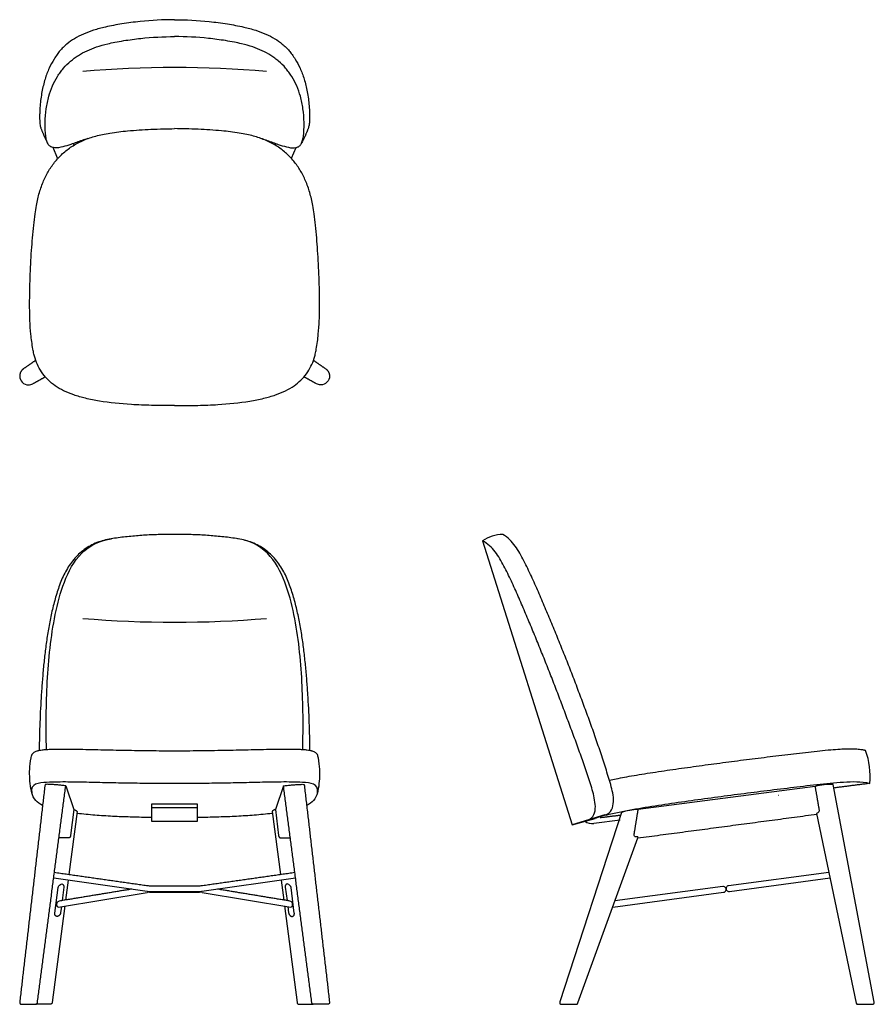
# Model space of a CAD drawing. Units: inches. Extents: x -10.1 to 45.7, y 0 to 64.3.
import ezdxf

# ---------------------------------------------------------------- set-up
doc = ezdxf.new("R2010")
doc.units = ezdxf.units.IN
doc.header["$LTSCALE"] = 0.03937
doc.header["$MEASUREMENT"] = 0
doc.layers.add('Default', color=7, linetype='Continuous')
doc.layers.add('Default - Tangent', color=7, linetype='Continuous')

msp = doc.modelspace()

# ---------------------------------------------------------------- linework, layer by layer
at = {"layer": 'Default', "linetype": 'Continuous'}
for p, q in [((0, 30.677), (0, 30.677)), ((20.117, 30.248), (25.974, 11.722)), ((39.422, 13.66), (39.432, 13.662)), ((29.089, 12.028), (27.369, 11.809))]:
    msp.add_line(p, q, dxfattribs=at)
at = {"layer": 'Default'}
for p, q in [((45.679, 0.15), (43.004, 14.349)), ((-6.368, 12.588), (-6.905, 8.483)), ((6.368, 12.588), (6.905, 8.483)), ((41.932, 12.459), (44.518, 0.08)), ((42.735, 8.614), (36.179, 7.739)), ((-6.954, 8.112), (-7.124, 6.807)), ((6.954, 8.112), (7.124, 6.807)), ((36.229, 7.367), (42.812, 8.246)), ((28.615, 6.351), (35.857, 7.317)), ((35.807, 7.689), (28.76, 6.748)), ((-7.175, 6.418), (-8.001, 0.109)), ((-7.393, 6.382), (-7.445, 5.978)), ((7.175, 6.418), (8.001, 0.109)), ((7.393, 6.382), (7.445, 5.978)), ((-9.993, 0), (-9.084, 0)), ((9.993, 0), (9.084, 0)), ((44.651, 0), (45.557, 0))]:
    msp.add_line(p, q, dxfattribs=at)
at = {"layer": 'Default', "linetype": 'Continuous'}
for points in [[(-9.329, 13.814), (-9.349, 13.909), (-9.382, 14.082), (-9.409, 14.25), (-9.43, 14.414), (-9.446, 14.572), (-9.458, 14.729), (-9.465, 14.882), (-9.467, 15.033), (-9.466, 15.189), (-9.459, 15.351), (-9.448, 15.518), (-9.43, 15.697), (-9.403, 15.889), (-9.367, 16.092), (-9.339, 16.226)], [(9.339, 16.226), (9.367, 16.092), (9.403, 15.889), (9.43, 15.697), (9.448, 15.518), (9.459, 15.351), (9.466, 15.189), (9.467, 15.033), (9.465, 14.882), (9.458, 14.729), (9.446, 14.572), (9.43, 14.414), (9.409, 14.25), (9.382, 14.082), (9.349, 13.909), (9.329, 13.814)]]:
    msp.add_lwpolyline(points, dxfattribs=at)
at = {"layer": 'Default'}
for points in [[(-7.113, 14.251), (-6.59, 12.718)], [(7.113, 14.251), (6.59, 12.718)], [(41.825, 14.227), (30.276, 12.718)], [(-1.5, 11.955), (1.5, 11.955), (1.5, 13.063), (-1.5, 13.063), (-1.5, 11.955)], [(-6.59, 12.718), (-6.792, 11.009)], [(-1.5, 12.855), (1.5, 12.855)], [(6.59, 12.718), (6.792, 11.009)], [(29.177, 12.53), (25.161, 0.157)], [(28.108, 12.366), (25.974, 11.722)], [(25.974, 11.722), (27.461, 12.137)], [(-6.923, 10.859), (-7.556, 10.859)], [(6.923, 10.859), (7.556, 10.859)], [(26.338, 0.092), (30.255, 10.859)], [(-7.897, 8.246), (-1.787, 7.375)], [(-1.593, 7.737), (1.593, 7.737)], [(1.787, 7.375), (7.897, 8.246)], [(-7.819, 5.948), (-7.605, 7.622)], [(-7.584, 6.351), (-1.797, 7.304)], [(-7.231, 7.652), (-7.344, 6.77)], [(-1.646, 7.365), (1.646, 7.365)], [(1.797, 7.304), (7.584, 6.351)], [(7.231, 7.652), (7.344, 6.77)], [(7.819, 5.948), (7.605, 7.622)], [(25.282, 0), (26.217, 0)]]:
    msp.add_lwpolyline(points, dxfattribs=at)
for centre, radius, start, end in [((0, -10.489), 71.642, 85.19585, 94.80415), ((0, 96.584), 71.642, 265.19585, 274.80415), ((30.41, 8.631), 4.089, 91.86703, 107.53591), ((-1.593, 8.737), 1, 261.89215, 270), ((1.593, 8.737), 1, 270, 278.10785), ((36.204, 7.553), 0.187, 97.60333, 277.6035), ((-1.635, 6.317), 1, 90, 99.35505), ((-1.646, 8.365), 1, 261.89215, 270), ((1.635, 6.317), 1, 80.64495, 90), ((1.646, 8.365), 1, 270, 278.10785), ((35.832, 7.503), 0.187, 277.60339, 97.60355)]:
    msp.add_arc(centre, radius, start, end, dxfattribs=at)
at = {"layer": 'Default', "linetype": 'Continuous'}
for centre, radius, start, end in [((21.405, 28.465), 2.2, 89.35968, 125.83444), ((40.404, 14.877), 5.019, 354.8081, 19.71565), ((31.331, 0.541), 12.224, 104.9431, 108.45304), ((27.267, 12.616), 0.813, 234.74697, 277.26138)]:
    msp.add_arc(centre, radius, start, end, dxfattribs=at)
at = {"layer": 'Default'}
for points, knots in [([(0, 64.274), (-0.753, 64.274), (-1.906, 64.214), (-3.41, 64.012), (-4.426, 63.826), (-5.266, 63.608), (-5.946, 63.352), (-6.531, 63.052), (-6.97, 62.746), (-7.278, 62.47), (-7.454, 62.284), (-7.58, 62.131), (-7.71, 61.952), (-7.936, 61.617), (-8.219, 61.087), (-8.483, 60.369), (-8.681, 59.547), (-8.782, 58.792), (-8.812, 58.236), (-8.816, 57.919), (-8.812, 57.667), (-8.795, 57.454), (-8.759, 57.28), (-8.739, 57.206), (-8.729, 57.176)], [0, 0, 0, 0, 2.257939, 3.46009, 4.54942, 5.356618, 6.061127, 6.725644, 7.32561, 7.661863, 7.964472, 8.093862, 8.25633, 8.628252, 9.304726, 10.05687, 10.916053, 11.839434, 12.339276, 12.584906, 12.791612, 13.093413, 13.224905, 13.322943, 13.322943, 13.322943, 13.322943]), ([(0, 64.274), (0.753, 64.274), (1.906, 64.214), (3.41, 64.012), (4.426, 63.826), (5.266, 63.608), (5.946, 63.352), (6.531, 63.052), (6.97, 62.746), (7.278, 62.47), (7.454, 62.284), (7.58, 62.131), (7.71, 61.952), (7.936, 61.617), (8.219, 61.087), (8.483, 60.369), (8.681, 59.547), (8.782, 58.792), (8.812, 58.236), (8.816, 57.919), (8.812, 57.667), (8.795, 57.454), (8.759, 57.28), (8.739, 57.206), (8.729, 57.176)], [0, 0, 0, 0, 2.257939, 3.46009, 4.54942, 5.356618, 6.061127, 6.725644, 7.32561, 7.661863, 7.964472, 8.093862, 8.25633, 8.628252, 9.304726, 10.05687, 10.916053, 11.839434, 12.339276, 12.584906, 12.791612, 13.093413, 13.224905, 13.322943, 13.322943, 13.322943, 13.322943]), ([(-8.272, 56.172), (-8.288, 56.203), (-8.32, 56.282), (-8.378, 56.464), (-8.429, 56.749), (-8.454, 57.136), (-8.46, 57.716), (-8.401, 58.439), (-8.24, 59.241), (-7.993, 59.952), (-7.715, 60.474), (-7.461, 60.854), (-7.191, 61.199), (-6.884, 61.495), (-6.552, 61.759), (-6.198, 61.999), (-5.721, 62.262), (-5.078, 62.519), (-4.465, 62.687), (-3.868, 62.812), (-3.149, 62.939), (-1.851, 63.112), (-0.738, 63.173), (0, 63.171)], [0, 0, 0, 0, 0.105675, 0.254004, 0.572983, 0.970546, 1.417103, 2.312885, 3.143271, 3.866482, 4.563469, 4.912878, 5.235693, 5.877823, 6.187251, 6.508808, 7.158424, 7.819745, 8.583442, 9.061525, 9.648562, 10.775463, 12.988333, 12.988333, 12.988333, 12.988333]), ([(8.272, 56.172), (8.288, 56.203), (8.32, 56.282), (8.378, 56.464), (8.429, 56.749), (8.454, 57.136), (8.46, 57.716), (8.401, 58.439), (8.24, 59.241), (7.993, 59.952), (7.715, 60.474), (7.461, 60.854), (7.191, 61.199), (6.884, 61.495), (6.552, 61.759), (6.198, 61.999), (5.721, 62.262), (5.078, 62.519), (4.465, 62.687), (3.868, 62.812), (3.149, 62.939), (1.851, 63.112), (0.738, 63.173), (0, 63.171)], [0, 0, 0, 0, 0.105675, 0.254004, 0.572983, 0.970546, 1.417103, 2.312885, 3.143271, 3.866482, 4.563469, 4.912878, 5.235693, 5.877823, 6.187251, 6.508808, 7.158424, 7.819745, 8.583442, 9.061525, 9.648562, 10.775463, 12.988333, 12.988333, 12.988333, 12.988333]), ([(0, 39.081), (-0.506, 39.081), (-1.448, 39.09), (-3.09, 39.15), (-4.531, 39.292), (-5.784, 39.538), (-6.566, 39.758), (-7.234, 40.031), (-7.792, 40.353), (-8.253, 40.73), (-8.749, 41.299), (-9.045, 41.899), (-9.196, 42.46), (-9.265, 42.825), (-9.332, 43.256), (-9.405, 43.879), (-9.459, 44.695), (-9.475, 45.932), (-9.443, 47.456), (-9.355, 49.171), (-9.237, 50.554), (-9.122, 51.533), (-9.016, 52.251), (-8.848, 52.981), (-8.577, 53.75), (-8.227, 54.439), (-7.792, 55.06), (-7.262, 55.607), (-6.636, 56.069), (-5.927, 56.434), (-5.274, 56.657), (-4.698, 56.792), (-4.005, 56.916), (-2.947, 57.037), (-1.78, 57.113), (-0.757, 57.151), (-0.243, 57.16), (0, 57.161)], [0, 0, 0, 0, 1.516621, 2.826777, 4.929965, 5.854075, 6.654182, 7.366797, 8.013354, 8.582776, 9.144323, 10.272414, 10.559404, 10.886982, 11.388184, 11.867635, 12.767889, 13.840822, 15.577516, 17.341741, 18.98979, 19.741495, 20.297776, 21.169201, 21.983381, 22.739832, 23.481835, 24.252858, 25.016477, 25.809055, 26.637938, 27.081611, 27.583369, 28.74751, 30.276, 31.091255, 31.818931, 31.818931, 31.818931, 31.818931]), ([(0, 39.081), (0.506, 39.081), (1.448, 39.09), (3.09, 39.15), (4.531, 39.292), (5.784, 39.538), (6.566, 39.758), (7.234, 40.031), (7.792, 40.353), (8.253, 40.73), (8.749, 41.299), (9.045, 41.899), (9.196, 42.46), (9.265, 42.825), (9.332, 43.256), (9.405, 43.879), (9.459, 44.695), (9.475, 45.932), (9.443, 47.456), (9.355, 49.171), (9.237, 50.554), (9.122, 51.533), (9.016, 52.251), (8.848, 52.981), (8.577, 53.75), (8.227, 54.439), (7.792, 55.06), (7.262, 55.607), (6.636, 56.069), (5.927, 56.434), (5.274, 56.657), (4.698, 56.792), (4.005, 56.916), (2.947, 57.037), (1.78, 57.113), (0.757, 57.151), (0.243, 57.16), (0, 57.161)], [0, 0, 0, 0, 1.516621, 2.826777, 4.929965, 5.854075, 6.654182, 7.366797, 8.013354, 8.582776, 9.144323, 10.272414, 10.559404, 10.886982, 11.388184, 11.867635, 12.767889, 13.840822, 15.577516, 17.341741, 18.98979, 19.741495, 20.297776, 21.169201, 21.983381, 22.739832, 23.481835, 24.252858, 25.016477, 25.809055, 26.637938, 27.081611, 27.583369, 28.74751, 30.276, 31.091255, 31.818931, 31.818931, 31.818931, 31.818931]), ([(-5.675, 56.513), (-5.8, 56.473), (-6.167, 56.35), (-6.616, 56.186), (-7.123, 56.018), (-7.47, 55.922), (-7.805, 55.898), (-8.009, 55.935), (-8.147, 56.011), (-8.228, 56.097), (-8.259, 56.146), (-8.272, 56.172)], [0, 0, 0, 0, 0.392981, 1.161485, 1.434077, 1.997194, 2.236176, 2.436878, 2.615178, 2.699855, 2.788092, 2.788092, 2.788092, 2.788092]), ([(5.675, 56.513), (5.8, 56.473), (6.167, 56.35), (6.616, 56.186), (7.123, 56.018), (7.47, 55.922), (7.805, 55.898), (8.009, 55.935), (8.147, 56.011), (8.228, 56.097), (8.259, 56.146), (8.272, 56.172)], [0, 0, 0, 0, 0.392981, 1.161485, 1.434077, 1.997194, 2.236176, 2.436878, 2.615178, 2.699855, 2.788092, 2.788092, 2.788092, 2.788092]), ([(-7.113, 14.251), (-7.192, 14.275), (-7.369, 14.292), (-7.635, 14.319), (-7.912, 14.34), (-8.187, 14.354), (-8.373, 14.365), (-8.463, 14.349)], [0.089848, 0.089848, 0.089848, 0.089848, 1, 2, 3, 4, 5, 5, 5, 5]), ([(7.113, 14.251), (7.192, 14.275), (7.369, 14.292), (7.635, 14.319), (7.912, 14.34), (8.187, 14.354), (8.373, 14.365), (8.463, 14.349)], [0.089848, 0.089848, 0.089848, 0.089848, 1, 2, 3, 4, 5, 5, 5, 5]), ([(-1.5, 12.192), (-1.579, 12.193), (-2.043, 12.201), (-2.894, 12.22), (-4.051, 12.263), (-5.206, 12.338), (-5.985, 12.412), (-6.375, 12.464), (-6.384, 12.466)], [9.795757, 9.795757, 9.795757, 9.795757, 10, 11, 12, 13, 14, 14.023508, 14.023508, 14.023508, 14.023508]), ([(6.384, 12.466), (6.375, 12.464), (5.985, 12.412), (5.206, 12.338), (4.051, 12.263), (2.894, 12.22), (2.043, 12.201), (1.579, 12.193), (1.5, 12.192)], [2.976492, 2.976492, 2.976492, 2.976492, 3, 4, 5, 6, 7, 7.204243, 7.204243, 7.204243, 7.204243]), ([(42.089, 12.69), (42.096, 12.65), (42.084, 12.606), (42.048, 12.537), (42.023, 12.513), (42.002, 12.505)], [-1, -1, -1, -1, -0.500448, -0.500448, 0, 0, 0, 0]), ([(30.131, 10.927), (30.102, 10.928), (30.069, 10.945), (30.02, 11.003), (30.005, 11.043), (30.011, 11.085)], [-1, -1, -1, -1, -0.499266, -0.499266, 0, 0, 0, 0])]:
    msp.add_open_spline(points, degree=3, knots=knots, dxfattribs=at)
for points, weights in [([(-8.729, 57.176), (-8.525, 56.656), (-8.275, 56.178)], [1, 0.998522511561, 1]), ([(8.729, 57.176), (8.525, 56.656), (8.275, 56.178)], [1, 0.998522511561, 1]), ([(41.825, 14.227), (41.957, 13.458), (42.089, 12.69)], [1, 0.999999995464, 1]), ([(-6.59, 12.718), (-6.469, 12.692), (-6.368, 12.588)], [1, 0.955419928134, 1]), ([(6.59, 12.718), (6.469, 12.692), (6.368, 12.588)], [1, 0.955419928134, 1]), ([(29.143, 12.337), (28.473, 12.257), (27.802, 12.174)], [1, 0.99999484017, 1]), ([(30.011, 11.085), (30.145, 11.901), (30.276, 12.718)], [1, 0.999998644432, 1]), ([(-9.084, 0), (-8.974, 0), (-8.96, 0.109)], [1, 0.751233527745, 1]), ([(9.084, 0), (8.974, 0), (8.96, 0.109)], [1, 0.751233527745, 1]), ([(26.217, 0), (26.218, 0), (26.219, 0)], [1, 0.999979718785, 1]), ([(26.219, 0), (26.313, 0.001), (26.338, 0.091)], [1, 0.800286472176, 0.99997179054]), ([(26.338, 0.091), (26.338, 0.091), (26.338, 0.092)], [0.999235507149, 0.998231845814, 1])]:
    msp.add_rational_spline(points, weights, degree=2, dxfattribs=at)
at = {"layer": 'Default', "linetype": 'Continuous'}
for points, knots in [([(0, 30.677), (-0.318, 30.677), (-0.953, 30.669), (-1.904, 30.629), (-2.854, 30.553), (-3.8, 30.447), (-4.742, 30.29), (-5.628, 29.918), (-6.378, 29.318), (-6.968, 28.563), (-7.402, 27.712), (-7.71, 26.81), (-7.96, 25.89), (-8.163, 24.959), (-8.325, 24.02), (-8.452, 23.076), (-8.555, 22.129), (-8.637, 21.18), (-8.682, 20.547), (-8.704, 20.23)], [0, 0, 0, 0, 1, 2, 3, 4, 5, 6, 7, 8, 9, 10, 11, 12, 13, 14, 15.000001, 16.000001, 17, 17, 17, 17]), ([(8.704, 20.23), (8.682, 20.547), (8.637, 21.18), (8.555, 22.129), (8.452, 23.076), (8.325, 24.02), (8.163, 24.959), (7.96, 25.89), (7.71, 26.81), (7.402, 27.712), (6.968, 28.563), (6.378, 29.318), (5.628, 29.918), (4.742, 30.29), (3.8, 30.447), (2.854, 30.553), (1.904, 30.629), (0.953, 30.669), (0.318, 30.677), (0, 30.677)], [-17, -17, -17, -17, -16.000001, -15.000001, -14, -13, -12, -11, -10, -9, -8, -7, -6, -5, -4, -3, -2, -1, 0, 0, 0, 0]), ([(-8.704, 20.23), (-8.745, 19.622), (-8.807, 18.406), (-8.835, 17.188), (-8.841, 16.579)], [-2, -2, -2, -2, -1, 0, 0, 0, 0]), ([(8.841, 16.579), (8.835, 17.188), (8.807, 18.406), (8.745, 19.622), (8.704, 20.23)], [0, 0, 0, 0, 1, 2, 2, 2, 2]), ([(-9.339, 16.226), (-9.336, 16.243), (-9.325, 16.276), (-9.301, 16.324), (-9.266, 16.371), (-9.219, 16.417), (-9.159, 16.462), (-9.083, 16.511), (-8.998, 16.542), (-8.912, 16.565), (-8.798, 16.589), (-8.629, 16.614), (-8.441, 16.632), (-8.27, 16.644), (-8.075, 16.654), (-7.812, 16.662), (-7.478, 16.665), (-6.997, 16.664), (-6.37, 16.655), (-5.598, 16.638), (-4.81, 16.62), (-4.014, 16.602), (-3.214, 16.586), (-2.412, 16.572), (-1.34, 16.558), (-0.536, 16.553), (0, 16.553)], [0, 0, 0, 0, 0.005271, 0.01085, 0.016959, 0.023823, 0.031628, 0.040509, 0.052366, 0.059905, 0.068533, 0.089133, 0.114113, 0.128179, 0.143228, 0.175876, 0.211302, 0.248815, 0.32779, 0.409686, 0.492931, 0.576879, 0.661232, 0.745807, 0.830507, 1, 1, 1, 1]), ([(0, 16.553), (0.536, 16.553), (1.34, 16.558), (2.412, 16.572), (3.214, 16.586), (4.014, 16.602), (4.81, 16.62), (5.598, 16.638), (6.37, 16.655), (6.997, 16.664), (7.478, 16.665), (7.812, 16.662), (8.075, 16.654), (8.27, 16.644), (8.441, 16.632), (8.629, 16.614), (8.798, 16.589), (8.912, 16.565), (8.998, 16.542), (9.083, 16.511), (9.159, 16.462), (9.219, 16.417), (9.266, 16.371), (9.301, 16.324), (9.325, 16.276), (9.336, 16.243), (9.339, 16.226)], [-1, -1, -1, -1, -0.830507, -0.745807, -0.661232, -0.576879, -0.492931, -0.409686, -0.32779, -0.248815, -0.211302, -0.175876, -0.143228, -0.128179, -0.114113, -0.089133, -0.068533, -0.059905, -0.052366, -0.040509, -0.031628, -0.023823, -0.016959, -0.01085, -0.005271, 0, 0, 0, 0]), ([(28.397, 14.624), (28.544, 14.658), (28.872, 14.729), (29.408, 14.834), (30.024, 14.943), (30.702, 15.053), (31.421, 15.164), (32.166, 15.275), (32.924, 15.384), (33.689, 15.491), (34.456, 15.596), (35.482, 15.734), (36.766, 15.903), (38.308, 16.099), (39.594, 16.257), (40.621, 16.379), (41.385, 16.468), (42.128, 16.552), (42.819, 16.619), (43.419, 16.663), (43.903, 16.681), (44.267, 16.681), (44.531, 16.67), (44.723, 16.653), (44.862, 16.636), (44.962, 16.62), (45.033, 16.604), (45.079, 16.591), (45.107, 16.58), (45.122, 16.574), (45.128, 16.571), (45.129, 16.57)], [0, 0, 0, 0, 0.026829, 0.05951, 0.097024, 0.138096, 0.181503, 0.226307, 0.271843, 0.317619, 0.363495, 0.409437, 0.50145, 0.593564, 0.685695, 0.731641, 0.777323, 0.822333, 0.864355, 0.900666, 0.929256, 0.950282, 0.965387, 0.976273, 0.984345, 0.990263, 0.994418, 0.997139, 0.99882, 0.999725, 1, 1, 1, 1])]:
    msp.add_open_spline(points, degree=3, knots=knots, dxfattribs=at)
for points in [[(-8.368, 16.637), (-8.387, 17.373), (-8.4, 18.846), (-8.331, 21.055), (-8.164, 23.259), (-7.826, 25.446), (-7.282, 27.584), (-6.232, 29.6), (-4.845, 30.3), (-4.112, 30.392)], [(8.368, 16.637), (8.387, 17.373), (8.4, 18.846), (8.331, 21.055), (8.164, 23.259), (7.826, 25.446), (7.282, 27.584), (6.232, 29.6), (4.845, 30.3), (4.112, 30.392)], [(27.307, 12.263), (27.523, 12.572), (27.47, 13.353), (27.17, 14.397), (26.819, 15.434), (26.456, 16.465), (26.078, 17.491), (25.696, 18.515), (25.312, 19.539), (24.923, 20.56), (24.528, 21.58), (24.126, 22.596), (23.716, 23.61), (23.299, 24.62), (22.874, 25.628), (22.44, 26.631), (22.001, 27.633), (21.513, 28.609), (20.984, 29.576), (20.44, 30.074), (20.117, 30.248)], [(28.108, 12.366), (28.52, 12.456), (28.772, 13.257), (28.488, 14.342), (28.157, 15.412), (27.81, 16.477), (27.446, 17.537), (27.07, 18.592), (26.684, 19.643), (26.29, 20.692), (25.889, 21.738), (25.479, 22.781), (25.061, 23.82), (24.636, 24.856), (24.201, 25.889), (23.761, 26.919), (23.309, 27.945), (22.812, 28.946), (22.289, 29.945), (21.762, 30.485), (21.43, 30.665)], [(0, 14.405), (-0.464, 14.405), (-1.394, 14.41), (-2.786, 14.429), (-4.181, 14.456), (-5.568, 14.487), (-6.985, 14.517), (-8.289, 14.51), (-9.438, 14.406), (-9.329, 13.814)], [(9.329, 13.814), (9.438, 14.406), (8.289, 14.51), (6.985, 14.517), (5.568, 14.487), (4.181, 14.456), (2.786, 14.429), (1.394, 14.41), (0.464, 14.405), (0, 14.405)], [(28.179, 12.352), (28.739, 12.501), (29.877, 12.728), (31.595, 13), (33.316, 13.25), (35.039, 13.487), (36.763, 13.715), (38.488, 13.936), (40.215, 14.146), (41.942, 14.354), (43.67, 14.525), (44.839, 14.565), (45.403, 14.423)], [(26.888, 12), (26.966, 12.023), (27.119, 12.083), (27.26, 12.196), (27.307, 12.263)]]:
    msp.add_open_spline(points, degree=3, dxfattribs=at)
at = {"layer": 'Default'}
for points, degree in [([(-8.463, 14.349), (-9.29, 7.244), (-10.117, 0.139)], 2), ([(-8.96, 0.109), (-8.036, 7.18), (-7.113, 14.251)], 2), ([(8.96, 0.109), (8.036, 7.18), (7.113, 14.251)], 2), ([(8.463, 14.349), (9.29, 7.244), (10.117, 0.139)], 2), ([(43.004, 14.349), (42.612, 14.373), (42.213, 14.3), (41.825, 14.227)], 3), ([(45.282, 14.407), (44.164, 14.264), (43.046, 14.12)], 2), ([(-8.623, 12.968), (-8.96, 13.145), (-9.251, 13.425), (-9.329, 13.814)], 3), ([(9.329, 13.814), (9.251, 13.425), (8.96, 13.145), (8.623, 12.968)], 3), ([(30.255, 10.859), (36.099, 11.635), (41.942, 12.412)], 2), ([(42.002, 12.505), (41.956, 12.488), (41.933, 12.472), (41.934, 12.459)], 3), ([(-6.792, 11.009), (-6.795, 10.976), (-6.798, 10.942), (-6.844, 10.884), (-6.888, 10.859), (-6.923, 10.859)], 5), ([(6.792, 11.009), (6.795, 10.976), (6.798, 10.942), (6.844, 10.884), (6.888, 10.859), (6.923, 10.859)], 5), ([(30.262, 10.895), (30.267, 10.921), (30.272, 10.948), (30.185, 10.936), (30.158, 10.926), (30.131, 10.927)], 5), ([(-7.844, 8.617), (-4.789, 8.182), (-1.734, 7.747)], 2), ([(1.734, 7.747), (4.789, 8.182), (7.844, 8.617)], 2), ([(-7.605, 7.622), (-7.601, 7.664), (-7.564, 7.744), (-7.468, 7.826), (-7.337, 7.881), (-7.231, 7.782), (-7.226, 7.694), (-7.231, 7.652)], 3), ([(7.605, 7.622), (7.601, 7.664), (7.564, 7.744), (7.468, 7.826), (7.337, 7.881), (7.231, 7.782), (7.226, 7.694), (7.231, 7.652)], 3), ([(-2.797, 7.519), (-5.167, 7.129), (-7.536, 6.739)], 2), ([(-1.635, 7.317), (0, 7.317), (1.635, 7.317)], 2), ([(7.536, 6.739), (5.167, 7.129), (2.797, 7.519)], 2), ([(-7.536, 6.739), (-7.572, 6.731), (-7.634, 6.692), (-7.695, 6.601), (-7.718, 6.495), (-7.69, 6.385), (-7.621, 6.347), (-7.584, 6.351)], 3), ([(7.584, 6.351), (7.621, 6.347), (7.69, 6.385), (7.718, 6.495), (7.695, 6.601), (7.634, 6.692), (7.572, 6.731), (7.536, 6.739)], 3), ([(25.161, 0.157), (25.128, 0.056), (25.174, 0), (25.282, 0)], 3), ([(44.518, 0.08), (44.53, 0.02), (44.583, 0), (44.651, 0)], 3), ([(45.557, 0), (45.655, 0), (45.697, 0.053), (45.679, 0.15)], 3)]:
    msp.add_open_spline(points, degree=degree, dxfattribs=at)
for points, weights, knots in [([(-7.445, 5.978), (-7.474, 5.753), (-7.661, 5.738), (-7.848, 5.723), (-7.819, 5.948)], [1, 0.707106783821, 1, 0.707106783821, 1], [0, 0, 0, 0.3691371, 0.3691371, 0.7382743, 0.7382743, 0.7382743]), ([(7.445, 5.978), (7.474, 5.753), (7.661, 5.738), (7.848, 5.723), (7.819, 5.948)], [1, 0.707106783821, 1, 0.707106783821, 1], [0, 0, 0, 0.3691371, 0.3691371, 0.7382743, 0.7382743, 0.7382743]), ([(-10.117, 0.139), (-10.123, 0.084), (-10.086, 0.042), (-10.049, 0), (-9.993, 0)], [1, 0.912500523704, 1, 0.912500523704, 1], [-0.2107227, -0.2107227, -0.2107227, -0.1053614, -0.1053614, 0, 0, 0]), ([(-8.001, 0.109), (-8.014, 0.002), (-8.125, 0), (-8.579, 0), (-9.034, 0), (-9.046, 0), (-9.059, 0.003)], [1, 0.75741705158, 1, 1, 1, 0.994953578, 1], [-1.111961, -1.111961, -1.111961, -0.93408, -0.93408, -0.025105, -0.025105, 0, 0, 0]), ([(8.001, 0.109), (8.014, 0.002), (8.125, 0), (8.579, 0), (9.034, 0), (9.046, 0), (9.059, 0.003)], [1, 0.75741705158, 1, 1, 1, 0.994953578, 1], [-1.111961, -1.111961, -1.111961, -0.93408, -0.93408, -0.025105, -0.025105, 0, 0, 0]), ([(10.117, 0.139), (10.123, 0.084), (10.086, 0.042), (10.049, 0), (9.993, 0)], [1, 0.912500523704, 1, 0.912500523704, 1], [-0.2107227, -0.2107227, -0.2107227, -0.1053614, -0.1053614, 0, 0, 0])]:
    msp.add_rational_spline(points, weights, degree=2, knots=knots, dxfattribs=at)
at = {"layer": 'Default - Tangent'}
for p, q in [((-7.641, 55.237), (-7.934, 55.925)), ((-6.619, 56.188), (-6.584, 56.115)), ((6.619, 56.188), (6.583, 56.115)), ((7.641, 55.237), (7.934, 55.925))]:
    msp.add_line(p, q, dxfattribs=at)
for centre, radius, start, end in [((-20388.898, -9842.333), 22658.729, 25.9029379, 25.90302), ((20388.898, -9842.333), 22658.729, 154.09698, 154.097062), ((705.659, 359.507), 775.485, 203.101502, 203.103291), ((-704.886, 359.178), 774.645, 336.896709, 336.898498)]:
    msp.add_arc(centre, radius, start, end, dxfattribs=at)
for points in [[(-9.079, 42.031), (-9.473, 41.759), (-9.866, 41.486)], [(9.079, 42.031), (9.472, 41.759), (9.866, 41.486)], [(-9.258, 40.509), (-8.86, 40.731), (-8.463, 40.953)], [(9.258, 40.509), (8.86, 40.731), (8.463, 40.953)]]:
    msp.add_open_spline(points, degree=2, dxfattribs=at)
for points in [[(-9.866, 41.486), (-10.114, 41.315), (-10.117, 41.013)], [(9.866, 41.486), (10.114, 41.315), (10.117, 41.013)]]:
    msp.add_rational_spline(points, [1, 0.888555625691, 1], degree=2, dxfattribs=at)
for points in [[(-10.117, 41.013), (-10.118, 40.862), (-10.057, 40.712), (-9.844, 40.498), (-9.694, 40.436), (-9.443, 40.435), (-9.345, 40.462), (-9.258, 40.509)], [(10.117, 41.013), (10.118, 40.862), (10.056, 40.712), (9.844, 40.498), (9.694, 40.436), (9.443, 40.435), (9.345, 40.462), (9.258, 40.509)]]:
    msp.add_open_spline(points, degree=3, knots=[-1, -1, -1, -1, -0.7497699, -0.7497699, -0.4995591, -0.4995591, -0.3364034, -0.3364034, -0.3364034, -0.3364034], dxfattribs=at)

doc.saveas('drawing.dxf')
